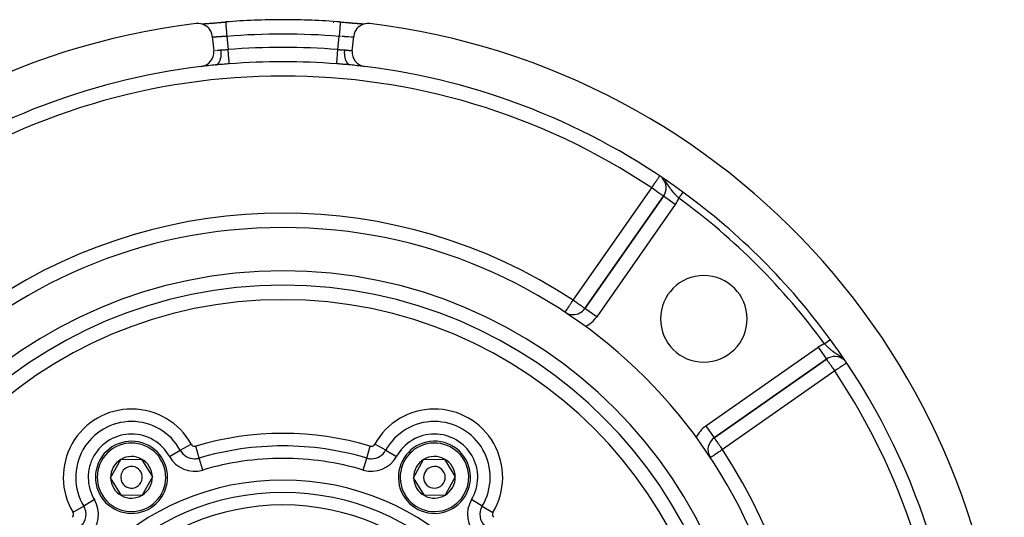
# Model space of a CAD drawing. Units: millimetres. Extents: x 24 to 1144, y -586 to 273.
# Drawn here: x 1008 to 1144, y -95 to -26 of the extents above; entities that cross this region are included whole.
import ezdxf

# ---------------------------------------------------------------- set-up
doc = ezdxf.new("R2010")
doc.units = ezdxf.units.MM
doc.linetypes.add('DASHED', pattern=[9.652, 8.128, -1.524])
doc.layers.add('nevidi', color=4, linetype='DASHED')

msp = doc.modelspace()

# ---------------------------------------------------------------- linework, layer by layer
at = {"color": 2}
for p, q in [((1032.81, -26.57), (1032.85, -26.57)), ((1032.97, -26.56), (1033.01, -26.56)), ((1051.95, -26.32), (1051.95, -26.32)), ((1055.14, -26.57), (1055.23, -26.58)), ((1055.29, -26.58), (1055.3, -26.58)), ((1034.2, -28.32), (1034.4, -30.31)), ((1053.6, -30.31), (1053.8, -28.32)), ((1034.78, -32.25), (1034.75, -32.25)), ((1096.76, -50.46), (1085.86, -66.03)), ((1085.86, -66.03), (1096.76, -50.46)), ((1096.76, -50.46), (1096.76, -50.46)), ((1083.12, -66.55), (1083.12, -66.55)), ((1084.22, -66.88), (1084.22, -66.89)), ((1103.78, -83.95), (1119.34, -73.05)), ((1119.34, -73.05), (1103.78, -83.95)), ((1119.34, -73.05), (1119.34, -73.05)), ((1099.67, -81.81), (1099.7, -81.81)), ((1100, -82.2), (1100, -82.26)), ((1100, -82.2), (1100, -82.26)), ((1103.77, -83.95), (1103.78, -83.95)), ((1020.11, -89.5), (1021.5, -86.97)), ((1021.5, -86.97), (1024.39, -86.9)), ((1024.39, -86.9), (1025.89, -89.37)), ((1062.11, -89.5), (1063.5, -86.97)), ((1063.5, -86.97), (1066.39, -86.9)), ((1066.39, -86.9), (1067.89, -89.37)), ((1021.61, -91.97), (1020.11, -89.5)), ((1025.89, -89.37), (1024.5, -91.9)), ((1063.61, -91.97), (1062.11, -89.5)), ((1067.89, -89.37), (1066.5, -91.9)), ((1024.5, -91.9), (1021.61, -91.97)), ((1066.5, -91.9), (1063.61, -91.97))]:
    msp.add_line(p, q, dxfattribs=at)
for points in [[(1034.2, -28.32), (1034.19, -28.22), (1034.13, -27.96), (1034.04, -27.7), (1033.91, -27.46), (1033.75, -27.24), (1033.57, -27.05), (1033.35, -26.88), (1033.12, -26.74), (1032.87, -26.63), (1032.61, -26.56), (1032.34, -26.52), (1032.07, -26.52), (1031.97, -26.53)], [(1032.69, -26.58), (1032.74, -26.58), (1032.87, -26.57), (1033, -26.56), (1033.15, -26.55), (1033.31, -26.54), (1033.47, -26.53), (1033.65, -26.51), (1033.83, -26.5), (1034.02, -26.48), (1034.22, -26.47), (1034.43, -26.45), (1034.64, -26.43), (1034.85, -26.42), (1035.07, -26.4), (1035.3, -26.38), (1035.52, -26.36), (1035.75, -26.34), (1035.98, -26.33), (1036.05, -26.32)], [(1033.13, -26.55), (1033.17, -26.55), (1033.3, -26.54), (1033.35, -26.54), (1033.48, -26.53), (1033.53, -26.52), (1033.67, -26.51), (1033.72, -26.51), (1033.87, -26.49), (1033.93, -26.49), (1034.08, -26.48), (1034.13, -26.47), (1034.29, -26.46), (1034.35, -26.46), (1034.51, -26.44), (1034.57, -26.44), (1034.73, -26.42), (1034.79, -26.42), (1034.96, -26.41), (1035.02, -26.4), (1035.2, -26.39), (1035.26, -26.38), (1035.43, -26.37), (1035.5, -26.36), (1035.67, -26.35), (1035.74, -26.34), (1035.91, -26.33), (1035.98, -26.32), (1036.05, -26.32)], [(1036.05, -26.32), (1036.05, -26.32), (1036.05, -26.32)], [(1051.95, -26.32), (1052.02, -26.33), (1052.25, -26.34), (1052.47, -26.36), (1052.7, -26.38), (1052.92, -26.4), (1053.14, -26.42), (1053.36, -26.43), (1053.57, -26.45), (1053.77, -26.47), (1053.97, -26.48), (1054.16, -26.5), (1054.35, -26.51), (1054.52, -26.53), (1054.69, -26.54), (1054.85, -26.55), (1054.99, -26.56), (1055.13, -26.57), (1055.26, -26.58), (1055.31, -26.58)], [(1051.96, -26.32), (1052.02, -26.32), (1052.2, -26.34), (1052.26, -26.34), (1052.44, -26.36), (1052.5, -26.36), (1052.67, -26.38), (1052.74, -26.38), (1052.91, -26.4), (1052.97, -26.4), (1053.14, -26.41), (1053.2, -26.42), (1053.37, -26.43), (1053.43, -26.44), (1053.59, -26.45), (1053.65, -26.46), (1053.81, -26.47), (1053.86, -26.47), (1054.02, -26.49), (1054.07, -26.49), (1054.22, -26.5), (1054.27, -26.51), (1054.41, -26.52), (1054.46, -26.52), (1054.6, -26.53), (1054.65, -26.54), (1054.78, -26.55), (1054.82, -26.55), (1054.95, -26.56), (1054.99, -26.56), (1055.1, -26.57), (1055.11, -26.57)], [(1056.03, -26.53), (1055.93, -26.52), (1055.66, -26.52), (1055.39, -26.56), (1055.13, -26.63), (1054.88, -26.74), (1054.65, -26.88), (1054.44, -27.05), (1054.25, -27.24), (1054.09, -27.46), (1053.96, -27.7), (1053.87, -27.96), (1053.81, -28.22), (1053.8, -28.32)]]:
    msp.add_lwpolyline(points, dxfattribs=at)
for centre, radius, start, end in [((1044, -125.81), 100, 96.9085, 263.0915), ((1044, -125.81), 99.81, 90, 94.5675), ((1044, -125.81), 99.81, 85.4325, 90), ((1044, -125.81), 99.68, 85.9408, 86.0104), ((1044, -125.81), 100, 276.9085, 83.0915), ((1032.41, -30.51), 2, 276.9329, 5.7392), ((1055.59, -30.51), 2, 174.2608, 263.0671), ((1044, -125.81), 94, 96.9329, 126.1535), ((1044, -125.81), 94, 95.7013, 96.9106), ((1044, -125.81), 94, 83.1132, 84.2987), ((1044, -125.81), 94, 53.8465, 83.0671), ((1095.12, -49.32), 2, 325, 42.6773), ((1044, -125.81), 94, 36.1535, 53.8465), ((1044, -125.81), 71, 90, 270), ((1044, -125.81), 71, 270, 90), ((1044, -125.81), 65, 90, 270), ((1044, -125.81), 65, 270, 90), ((1102.34, -67.47), 6, 90, 270), ((1102.34, -67.47), 6, 270, 90), ((1044, -125.81), 63, 90, 270), ((1044, -125.81), 63, 270, 90), ((1084.22, -64.88), 2, 239.4296, 270), ((1084.22, -64.88), 2, 270, 325), ((1044, -125.81), 94, 323.8465, 36.1535), ((1120.49, -74.69), 2, 48.1371, 125), ((1023, -89.43), 5, 61.3029, 241.3029), ((1065, -89.43), 5, 1.3029, 181.3029), ((1104.92, -85.59), 2, 125, 210.7753), ((1023, -89.43), 5, 241.3029, 61.3029), ((1023, -89.43), 2.89, 121.3029, 181.3029), ((1023, -89.43), 2.89, 61.3029, 121.3029), ((1023, -89.43), 2.89, 1.3029, 61.3029), ((1065, -89.43), 2.89, 121.3029, 181.3029), ((1065, -89.43), 2.89, 61.3029, 121.3029), ((1065, -89.43), 2.89, 1.3029, 61.3029), ((1023, -89.43), 1.5, 61.3029, 241.3029), ((1023, -89.43), 1.5, 241.3029, 61.3029), ((1065, -89.43), 1.5, 1.3029, 181.3029), ((1023, -89.43), 2.89, 181.3029, 241.3029), ((1023, -89.43), 2.89, 301.3029, 1.3029), ((1065, -89.43), 5, 181.3029, 1.3029), ((1065, -89.43), 2.89, 181.3029, 241.3029), ((1065, -89.43), 1.5, 181.3029, 1.3029), ((1065, -89.43), 2.89, 301.3029, 1.3029), ((1023, -89.43), 2.89, 241.3029, 301.3029), ((1065, -89.43), 2.89, 241.3029, 301.3029)]:
    msp.add_arc(centre, radius, start, end, dxfattribs=at)
at = {"layer": 'nevidi', "color": 7, "linetype": 'Continuous'}
for p, q in [((1036.21, -28.31), (1036.4, -30.14)), ((1051.6, -30.14), (1051.79, -28.31)), ((1034.42, -30.31), (1034.42, -30.31)), ((1096.82, -48.17), (1096.79, -48.13)), ((1084.22, -64.88), (1095.12, -49.32)), ((1098.39, -51.61), (1096.76, -50.46)), ((1098.39, -51.61), (1087.49, -67.18)), ((1087.49, -67.18), (1085.86, -66.03)), ((1119.9, -70.35), (1119.9, -70.35)), ((1102.63, -82.31), (1118.2, -71.41)), ((1118.2, -71.41), (1119.34, -73.05)), ((1120.49, -74.69), (1104.92, -85.59)), ((1102.63, -82.31), (1103.77, -83.95)), ((1028.25, -86.53), (1029.76, -85.69)), ((1029.76, -85.69), (1031.28, -84.85)), ((1032.39, -86.76), (1031.9, -85.1)), ((1055.61, -86.76), (1056.1, -85.1)), ((1058.24, -85.69), (1056.72, -84.85)), ((1058.24, -85.69), (1059.75, -86.53)), ((1032.89, -88.42), (1032.39, -86.76)), ((1055.11, -88.42), (1055.61, -86.76)), ((1072.53, -88.67), (1072.53, -88.67)), ((1017.86, -92.53), (1016.37, -93.42)), ((1071.63, -93.42), (1070.14, -92.53)), ((1016.37, -93.42), (1014.89, -94.31)), ((1071.63, -93.42), (1073.11, -94.31))]:
    msp.add_line(p, q, dxfattribs=at)
for points in [[(1036.05, -26.32), (1036.05, -26.33), (1036.05, -26.34), (1036.05, -26.35), (1036.06, -26.38), (1036.06, -26.39), (1036.06, -26.42), (1036.06, -26.46), (1036.07, -26.48), (1036.07, -26.51), (1036.07, -26.57), (1036.07, -26.6), (1036.08, -26.64), (1036.08, -26.71), (1036.09, -26.74), (1036.09, -26.79), (1036.1, -26.88), (1036.1, -26.91), (1036.1, -26.97), (1036.11, -27.06), (1036.12, -27.11), (1036.12, -27.17), (1036.13, -27.27), (1036.13, -27.32), (1036.14, -27.39), (1036.15, -27.5), (1036.15, -27.55), (1036.16, -27.62), (1036.17, -27.73), (1036.17, -27.79), (1036.18, -27.87), (1036.18, -27.98), (1036.19, -28.04), (1036.2, -28.12), (1036.2, -28.23), (1036.21, -28.3), (1036.21, -28.31)], [(1051.95, -26.32), (1051.95, -26.33), (1051.95, -26.33), (1051.95, -26.35), (1051.94, -26.37), (1051.94, -26.38), (1051.94, -26.42), (1051.94, -26.44), (1051.94, -26.46), (1051.93, -26.51), (1051.93, -26.55), (1051.93, -26.57), (1051.92, -26.64), (1051.92, -26.68), (1051.92, -26.71), (1051.91, -26.79), (1051.91, -26.84), (1051.9, -26.88), (1051.9, -26.97), (1051.89, -27.03), (1051.89, -27.06), (1051.88, -27.17), (1051.87, -27.23), (1051.87, -27.27), (1051.86, -27.39), (1051.86, -27.46), (1051.85, -27.5), (1051.84, -27.62), (1051.84, -27.7), (1051.83, -27.73), (1051.82, -27.87), (1051.82, -27.95), (1051.82, -27.98), (1051.8, -28.12), (1051.8, -28.2), (1051.8, -28.23), (1051.79, -28.31)], [(1034.23, -28.39), (1034.22, -28.38), (1034.21, -28.38), (1034.21, -28.38)], [(1036.21, -28.31), (1036.21, -28.31), (1036.17, -28.31), (1036.09, -28.32), (1036.06, -28.32), (1036.02, -28.32), (1035.97, -28.33), (1035.94, -28.33), (1035.85, -28.33), (1035.82, -28.33), (1035.76, -28.34), (1035.74, -28.34), (1035.71, -28.34), (1035.62, -28.35), (1035.59, -28.35), (1035.51, -28.35), (1035.5, -28.35), (1035.48, -28.36), (1035.4, -28.36), (1035.37, -28.36), (1035.3, -28.37), (1035.27, -28.37), (1035.26, -28.37), (1035.19, -28.37), (1035.17, -28.37), (1035.09, -28.38), (1035.07, -28.38), (1035.03, -28.38), (1035, -28.38), (1034.97, -28.39), (1034.91, -28.39), (1034.88, -28.39), (1034.83, -28.39), (1034.82, -28.39), (1034.8, -28.39), (1034.74, -28.4), (1034.72, -28.4), (1034.66, -28.4), (1034.65, -28.4), (1034.64, -28.4), (1034.59, -28.4), (1034.57, -28.4), (1034.52, -28.4), (1034.51, -28.4), (1034.49, -28.4), (1034.46, -28.41), (1034.45, -28.41), (1034.41, -28.4), (1034.39, -28.4), (1034.37, -28.4), (1034.36, -28.4), (1034.35, -28.4), (1034.32, -28.4), (1034.31, -28.4), (1034.28, -28.4), (1034.28, -28.4), (1034.27, -28.4), (1034.25, -28.39), (1034.25, -28.39), (1034.23, -28.39), (1034.23, -28.39)], [(1051.98, -28.32), (1051.97, -28.32), (1051.94, -28.32), (1051.86, -28.31), (1051.83, -28.31), (1051.79, -28.31)], [(1053.2, -28.39), (1053.17, -28.39), (1053.14, -28.39), (1053.12, -28.39), (1053.05, -28.39), (1053.02, -28.39), (1052.97, -28.38), (1052.95, -28.38), (1052.93, -28.38), (1052.86, -28.38), (1052.83, -28.37), (1052.76, -28.37), (1052.74, -28.37), (1052.73, -28.37), (1052.65, -28.36), (1052.62, -28.36), (1052.54, -28.36), (1052.52, -28.35), (1052.5, -28.35), (1052.43, -28.35), (1052.4, -28.35), (1052.32, -28.34), (1052.29, -28.34), (1052.24, -28.34), (1052.21, -28.34), (1052.18, -28.33)], [(1053.57, -28.41), (1053.55, -28.41), (1053.51, -28.4), (1053.51, -28.4), (1053.49, -28.4), (1053.45, -28.4), (1053.43, -28.4), (1053.38, -28.4), (1053.36, -28.4), (1053.35, -28.4)], [(1053.77, -28.39), (1053.76, -28.39), (1053.75, -28.39), (1053.73, -28.4), (1053.72, -28.4), (1053.72, -28.4), (1053.7, -28.4), (1053.69, -28.4), (1053.66, -28.4), (1053.65, -28.4), (1053.63, -28.4), (1053.62, -28.4)], [(1053.79, -28.38), (1053.78, -28.39), (1053.77, -28.39)], [(1034.64, -30.28), (1034.65, -30.27), (1034.68, -30.27), (1034.7, -30.27), (1034.71, -30.27)], [(1034.66, -32.27), (1034.67, -32.27), (1034.73, -32.26), (1034.75, -32.25), (1034.77, -32.25), (1034.8, -32.24), (1034.85, -32.21), (1034.87, -32.2), (1034.89, -32.19), (1034.92, -32.17), (1034.96, -32.14), (1034.98, -32.12), (1035.01, -32.09), (1035.03, -32.07), (1035.06, -32.03), (1035.08, -32.01), (1035.11, -31.97), (1035.13, -31.93), (1035.16, -31.9), (1035.17, -31.87), (1035.2, -31.81), (1035.22, -31.77), (1035.24, -31.74), (1035.25, -31.71), (1035.29, -31.62), (1035.3, -31.57), (1035.31, -31.56), (1035.32, -31.53), (1035.35, -31.41), (1035.36, -31.36), (1035.36, -31.35), (1035.37, -31.32), (1035.4, -31.18), (1035.41, -31.13), (1035.41, -31.12), (1035.41, -31.1), (1035.43, -30.93), (1035.43, -30.9), (1035.44, -30.87), (1035.44, -30.86), (1035.45, -30.67), (1035.45, -30.66), (1035.45, -30.62), (1035.45, -30.61), (1035.44, -30.41), (1035.44, -30.41), (1035.44, -30.37), (1035.44, -30.34), (1035.43, -30.18)], [(1034.83, -30.25), (1034.84, -30.25), (1034.85, -30.25), (1034.92, -30.24), (1034.93, -30.24), (1035, -30.23), (1035.01, -30.23), (1035.01, -30.23), (1035.09, -30.22), (1035.1, -30.22), (1035.18, -30.21), (1035.2, -30.21), (1035.22, -30.21), (1035.28, -30.2), (1035.3, -30.2), (1035.38, -30.19), (1035.4, -30.19), (1035.43, -30.18)], [(1035.43, -30.18), (1035.44, -30.18), (1035.44, -30.18), (1035.53, -30.18), (1035.56, -30.17), (1035.64, -30.17), (1035.68, -30.17), (1035.69, -30.17), (1035.76, -30.16), (1035.79, -30.16), (1035.88, -30.16), (1035.91, -30.16), (1035.94, -30.16), (1035.99, -30.16), (1036.02, -30.16), (1036.11, -30.15), (1036.14, -30.15), (1036.21, -30.15), (1036.23, -30.15), (1036.26, -30.15), (1036.35, -30.14), (1036.38, -30.14), (1036.4, -30.14)], [(1036.55, -32.12), (1036.55, -32.12), (1036.55, -32.09), (1036.55, -32.08), (1036.55, -32.06), (1036.55, -32.03), (1036.54, -32.02), (1036.54, -31.97), (1036.54, -31.94), (1036.54, -31.93), (1036.53, -31.85), (1036.53, -31.83), (1036.53, -31.81), (1036.52, -31.7), (1036.52, -31.7), (1036.52, -31.67), (1036.51, -31.54), (1036.5, -31.52), (1036.49, -31.37), (1036.49, -31.34), (1036.49, -31.31), (1036.48, -31.18), (1036.48, -31.15), (1036.47, -31.08), (1036.46, -30.98), (1036.46, -30.94), (1036.45, -30.84), (1036.44, -30.76), (1036.44, -30.73), (1036.43, -30.58), (1036.43, -30.54), (1036.42, -30.5), (1036.41, -30.31), (1036.41, -30.31), (1036.41, -30.27), (1036.4, -30.14)], [(1051.45, -32.12), (1051.45, -32.1), (1051.45, -32.1), (1051.45, -32.09), (1051.45, -32.04), (1051.45, -32.03), (1051.45, -32.03), (1051.46, -31.96), (1051.46, -31.94), (1051.46, -31.93), (1051.47, -31.85), (1051.47, -31.83), (1051.47, -31.79), (1051.48, -31.72), (1051.48, -31.7), (1051.49, -31.63), (1051.49, -31.57), (1051.49, -31.54), (1051.5, -31.43), (1051.5, -31.4), (1051.51, -31.37), (1051.52, -31.22), (1051.52, -31.21), (1051.52, -31.18), (1051.54, -31.01), (1051.54, -30.98), (1051.54, -30.98), (1051.55, -30.8), (1051.56, -30.76), (1051.56, -30.73), (1051.57, -30.57), (1051.57, -30.54), (1051.58, -30.47), (1051.59, -30.35), (1051.59, -30.31), (1051.6, -30.2), (1051.6, -30.14)], [(1051.6, -30.14), (1051.62, -30.14), (1051.71, -30.15), (1051.74, -30.15), (1051.79, -30.15), (1051.83, -30.15), (1051.86, -30.15), (1051.94, -30.16), (1051.97, -30.16), (1052.06, -30.16), (1052.06, -30.16), (1052.09, -30.16), (1052.18, -30.16), (1052.21, -30.16), (1052.3, -30.17), (1052.31, -30.17), (1052.33, -30.17), (1052.41, -30.17), (1052.44, -30.17), (1052.53, -30.18), (1052.56, -30.18), (1052.56, -30.18), (1052.57, -30.18)], [(1053.34, -32.27), (1053.26, -32.26), (1053.25, -32.25), (1053.23, -32.25), (1053.23, -32.25), (1053.14, -32.21), (1053.13, -32.2), (1053.12, -32.19), (1053.11, -32.19), (1053.02, -32.12), (1053.02, -32.12), (1053.01, -32.11), (1052.99, -32.09), (1052.92, -32.01), (1052.91, -32), (1052.91, -31.99), (1052.89, -31.97), (1052.83, -31.87), (1052.82, -31.85), (1052.82, -31.85), (1052.8, -31.81), (1052.75, -31.71), (1052.74, -31.68), (1052.73, -31.67), (1052.71, -31.62), (1052.68, -31.53), (1052.67, -31.49), (1052.66, -31.46), (1052.65, -31.41), (1052.63, -31.32), (1052.62, -31.29), (1052.61, -31.23), (1052.6, -31.18), (1052.59, -31.1), (1052.58, -31.06), (1052.57, -30.99), (1052.57, -30.93), (1052.56, -30.86), (1052.56, -30.82), (1052.56, -30.73), (1052.55, -30.67), (1052.55, -30.62), (1052.55, -30.58), (1052.55, -30.47), (1052.56, -30.41), (1052.56, -30.37), (1052.56, -30.33), (1052.57, -30.2), (1052.57, -30.18)], [(1052.57, -30.18), (1052.58, -30.19), (1052.6, -30.19), (1052.68, -30.2), (1052.7, -30.2), (1052.78, -30.21), (1052.78, -30.21), (1052.8, -30.21), (1052.88, -30.22), (1052.9, -30.22), (1052.97, -30.23), (1052.99, -30.23), (1052.99, -30.23), (1053.06, -30.24), (1053.07, -30.24), (1053.14, -30.25), (1053.15, -30.25), (1053.17, -30.25), (1053.21, -30.26), (1053.22, -30.26), (1053.28, -30.27), (1053.29, -30.27), (1053.32, -30.27), (1053.34, -30.27), (1053.35, -30.27), (1053.4, -30.28), (1053.41, -30.28), (1053.44, -30.29)], [(1053.53, -30.3), (1053.53, -30.3), (1053.53, -30.3), (1053.56, -30.3), (1053.56, -30.3), (1053.58, -30.31), (1053.58, -30.31)], [(1053.58, -30.31), (1053.59, -30.31), (1053.59, -30.31)], [(1036.55, -32.12), (1036.52, -32.12), (1036.35, -32.13), (1036.29, -32.14), (1036.12, -32.15), (1036.06, -32.16), (1035.89, -32.17), (1035.83, -32.17), (1035.66, -32.19), (1035.6, -32.19), (1035.51, -32.2), (1035.43, -32.2), (1035.37, -32.21), (1035.21, -32.22), (1035.15, -32.23), (1034.98, -32.24), (1034.92, -32.25), (1034.75, -32.26), (1034.7, -32.27), (1034.67, -32.27)], [(1053.34, -32.27), (1053.3, -32.27), (1053.14, -32.25), (1053.08, -32.25), (1052.91, -32.23), (1052.85, -32.23), (1052.69, -32.21), (1052.63, -32.21), (1052.49, -32.2), (1052.46, -32.2), (1052.4, -32.19), (1052.23, -32.18), (1052.17, -32.17), (1052, -32.16), (1051.94, -32.16), (1051.77, -32.14), (1051.71, -32.14), (1051.54, -32.13), (1051.48, -32.12), (1051.45, -32.12)], [(1095.12, -49.32), (1095.12, -49.31), (1095.2, -49.19), (1095.27, -49.08), (1095.29, -49.06), (1095.42, -48.87), (1095.45, -48.82), (1095.46, -48.81), (1095.56, -48.66), (1095.61, -48.57), (1095.69, -48.46), (1095.7, -48.44), (1095.75, -48.37), (1095.81, -48.27), (1095.87, -48.19), (1095.92, -48.11), (1095.94, -48.09), (1095.97, -48.04), (1096.02, -47.97), (1096.06, -47.91), (1096.1, -47.85), (1096.12, -47.82), (1096.16, -47.76), (1096.16, -47.75), (1096.17, -47.74), (1096.2, -47.7)], [(1096.98, -48.35), (1096.94, -48.31), (1096.92, -48.28)], [(1098.87, -50.71), (1098.84, -50.69), (1098.79, -50.64), (1098.71, -50.57), (1098.68, -50.53), (1098.58, -50.44), (1098.55, -50.41), (1098.52, -50.38), (1098.46, -50.31), (1098.4, -50.25), (1098.37, -50.23), (1098.36, -50.22), (1098.25, -50.09), (1098.22, -50.06), (1098.17, -50.01), (1098.1, -49.93), (1098.08, -49.9), (1097.98, -49.78), (1097.97, -49.77), (1097.96, -49.76), (1097.94, -49.73), (1097.84, -49.6), (1097.81, -49.56), (1097.79, -49.54), (1097.72, -49.43), (1097.69, -49.4), (1097.67, -49.36), (1097.61, -49.28), (1097.6, -49.26), (1097.58, -49.22), (1097.48, -49.09), (1097.46, -49.05), (1097.45, -49.04), (1097.43, -49), (1097.36, -48.9), (1097.34, -48.87), (1097.27, -48.76), (1097.24, -48.72), (1097.23, -48.7), (1097.22, -48.68), (1097.11, -48.53), (1097.09, -48.51), (1097.09, -48.5), (1096.99, -48.37)], [(1096.76, -50.46), (1096.75, -50.46), (1096.74, -50.45), (1096.74, -50.45), (1096.72, -50.44), (1096.71, -50.43), (1096.7, -50.42), (1096.67, -50.4), (1096.63, -50.37), (1096.62, -50.36), (1096.56, -50.33), (1096.54, -50.31), (1096.53, -50.3), (1096.43, -50.23), (1096.4, -50.21), (1096.37, -50.19), (1096.28, -50.13), (1096.25, -50.11), (1096.16, -50.05), (1096.08, -49.99), (1096.08, -49.99), (1095.94, -49.89), (1095.9, -49.86), (1095.81, -49.8), (1095.7, -49.72), (1095.7, -49.72), (1095.49, -49.57), (1095.48, -49.57), (1095.45, -49.55), (1095.27, -49.42), (1095.2, -49.37), (1095.12, -49.32)], [(1099.45, -49.91), (1099.45, -49.91), (1099.45, -49.91), (1099.45, -49.91), (1099.45, -49.92), (1099.45, -49.92), (1099.45, -49.92), (1099.45, -49.92), (1099.44, -49.93), (1099.44, -49.93), (1099.44, -49.93), (1099.43, -49.94), (1099.43, -49.94), (1099.43, -49.95), (1099.43, -49.95), (1099.42, -49.95), (1099.42, -49.96), (1099.41, -49.97), (1099.41, -49.97), (1099.4, -49.98), (1099.4, -49.98), (1099.4, -49.99), (1099.39, -50), (1099.39, -50), (1099.38, -50.01), (1099.38, -50.01), (1099.37, -50.03), (1099.36, -50.03), (1099.36, -50.04), (1099.35, -50.05), (1099.35, -50.05), (1099.34, -50.07), (1099.34, -50.07), (1099.32, -50.09), (1099.32, -50.09), (1099.31, -50.11), (1099.31, -50.11), (1099.31, -50.11), (1099.29, -50.13), (1099.29, -50.14), (1099.27, -50.16), (1099.27, -50.16), (1099.26, -50.18), (1099.25, -50.18), (1099.25, -50.19), (1099.24, -50.21), (1099.23, -50.21), (1099.22, -50.23), (1099.21, -50.24), (1099.2, -50.26), (1099.19, -50.27), (1099.19, -50.27), (1099.18, -50.29), (1099.17, -50.29), (1099.15, -50.32), (1099.15, -50.32), (1099.13, -50.35), (1099.13, -50.35), (1099.12, -50.36), (1099.11, -50.38), (1099.11, -50.38), (1099.09, -50.41), (1099.08, -50.42), (1099.06, -50.44), (1099.06, -50.45), (1099.05, -50.46), (1099.04, -50.47), (1099.04, -50.48), (1099.02, -50.51), (1099.01, -50.51), (1098.99, -50.54), (1098.99, -50.55), (1098.97, -50.57), (1098.97, -50.57), (1098.97, -50.58), (1098.94, -50.61), (1098.94, -50.61), (1098.92, -50.64), (1098.92, -50.65), (1098.9, -50.67), (1098.89, -50.68), (1098.89, -50.68), (1098.87, -50.71), (1098.87, -50.71), (1098.87, -50.71)], [(1083.12, -66.55), (1083.12, -66.54), (1083.13, -66.53), (1083.14, -66.51), (1083.17, -66.47), (1083.18, -66.46), (1083.19, -66.44), (1083.22, -66.39), (1083.23, -66.38), (1083.3, -66.28), (1083.3, -66.28), (1083.39, -66.14), (1083.39, -66.14), (1083.43, -66.08), (1083.49, -65.98), (1083.49, -65.98), (1083.61, -65.8), (1083.62, -65.79), (1083.68, -65.7), (1083.74, -65.61), (1083.76, -65.57), (1083.88, -65.4), (1083.92, -65.33), (1083.93, -65.31), (1084.02, -65.18), (1084.09, -65.07), (1084.17, -64.96), (1084.2, -64.91), (1084.22, -64.88)], [(1085.86, -66.03), (1085.85, -66.03), (1085.84, -66.02), (1085.84, -66.02), (1085.81, -66), (1085.8, -65.99), (1085.8, -65.99), (1085.77, -65.97), (1085.72, -65.94), (1085.71, -65.93), (1085.63, -65.87), (1085.62, -65.87), (1085.62, -65.87), (1085.51, -65.79), (1085.5, -65.78), (1085.43, -65.73), (1085.35, -65.68), (1085.34, -65.67), (1085.21, -65.58), (1085.18, -65.56), (1085.12, -65.52), (1085, -65.43), (1084.97, -65.41), (1084.83, -65.31), (1084.8, -65.29), (1084.72, -65.24), (1084.59, -65.14), (1084.48, -65.07), (1084.46, -65.05), (1084.37, -64.99), (1084.22, -64.88)], [(1119.89, -70.36), (1119.89, -70.36), (1119.88, -70.36), (1119.88, -70.37), (1119.87, -70.37), (1119.87, -70.37), (1119.86, -70.38), (1119.86, -70.38), (1119.86, -70.38), (1119.85, -70.38), (1119.85, -70.39), (1119.84, -70.39), (1119.84, -70.4), (1119.83, -70.4), (1119.83, -70.4), (1119.82, -70.41), (1119.81, -70.41), (1119.81, -70.42), (1119.8, -70.43), (1119.79, -70.43), (1119.78, -70.44), (1119.78, -70.44), (1119.77, -70.45), (1119.76, -70.45), (1119.76, -70.45), (1119.74, -70.47), (1119.74, -70.47), (1119.72, -70.48), (1119.72, -70.48), (1119.7, -70.5), (1119.7, -70.5), (1119.7, -70.5), (1119.68, -70.51), (1119.67, -70.52), (1119.65, -70.53), (1119.65, -70.53), (1119.63, -70.55), (1119.62, -70.55), (1119.62, -70.55), (1119.6, -70.57), (1119.6, -70.57), (1119.57, -70.59), (1119.57, -70.59), (1119.55, -70.61), (1119.54, -70.61), (1119.54, -70.62), (1119.52, -70.63), (1119.51, -70.63), (1119.49, -70.65), (1119.48, -70.66), (1119.46, -70.67), (1119.45, -70.68), (1119.44, -70.68), (1119.43, -70.7), (1119.42, -70.7), (1119.4, -70.72), (1119.39, -70.72), (1119.36, -70.74), (1119.36, -70.75), (1119.34, -70.76), (1119.33, -70.77), (1119.33, -70.77), (1119.3, -70.79), (1119.29, -70.79), (1119.26, -70.81), (1119.26, -70.82), (1119.24, -70.83), (1119.23, -70.84), (1119.23, -70.84), (1119.2, -70.86), (1119.19, -70.87), (1119.16, -70.89), (1119.16, -70.89), (1119.13, -70.91), (1119.13, -70.91), (1119.13, -70.92), (1119.1, -70.94), (1119.09, -70.94)], [(1121.71, -73.05), (1121.67, -73.02), (1121.67, -73.01), (1121.53, -72.89), (1121.49, -72.86), (1121.49, -72.85), (1121.38, -72.77), (1121.31, -72.72), (1121.3, -72.71), (1121.3, -72.71), (1121.12, -72.59), (1121.11, -72.58), (1121.07, -72.55), (1121.05, -72.54), (1120.94, -72.46), (1120.93, -72.46), (1120.77, -72.35), (1120.77, -72.35), (1120.76, -72.35), (1120.75, -72.34), (1120.58, -72.23), (1120.57, -72.22), (1120.49, -72.17), (1120.44, -72.14), (1120.41, -72.11), (1120.4, -72.11), (1120.24, -71.99), (1120.23, -71.99), (1120.23, -71.99), (1120.07, -71.86), (1120.07, -71.86), (1120.05, -71.84), (1119.99, -71.8), (1119.91, -71.73), (1119.9, -71.72), (1119.77, -71.61), (1119.75, -71.59), (1119.74, -71.58), (1119.59, -71.44), (1119.58, -71.43), (1119.55, -71.4), (1119.49, -71.35), (1119.43, -71.28), (1119.42, -71.28), (1119.34, -71.2), (1119.27, -71.12), (1119.26, -71.12), (1119.13, -70.98), (1119.11, -70.96), (1119.11, -70.96), (1119.09, -70.94)], [(1119.9, -70.35), (1119.89, -70.36), (1119.89, -70.36), (1119.89, -70.36)], [(1119.34, -73.05), (1119.35, -73.06), (1119.35, -73.06), (1119.37, -73.09), (1119.39, -73.11), (1119.41, -73.14), (1119.42, -73.15), (1119.44, -73.18), (1119.46, -73.22), (1119.51, -73.28), (1119.53, -73.32), (1119.59, -73.41), (1119.62, -73.44), (1119.65, -73.48), (1119.7, -73.55), (1119.73, -73.6), (1119.81, -73.72), (1119.86, -73.78), (1119.89, -73.83), (1119.94, -73.91), (1120.01, -74), (1120.08, -74.11), (1120.14, -74.19), (1120.18, -74.24), (1120.23, -74.32), (1120.36, -74.5), (1120.38, -74.53), (1120.4, -74.56), (1120.49, -74.69)], [(1122.1, -73.61), (1122.07, -73.63), (1122.07, -73.63), (1122.01, -73.67), (1121.99, -73.69), (1121.94, -73.72), (1121.93, -73.73), (1121.88, -73.76), (1121.82, -73.8), (1121.75, -73.84), (1121.74, -73.85), (1121.65, -73.91), (1121.59, -73.96), (1121.55, -73.98), (1121.43, -74.06), (1121.41, -74.08), (1121.32, -74.14), (1121.21, -74.21), (1121.13, -74.26), (1121.08, -74.3), (1121.01, -74.34), (1120.83, -74.46), (1120.79, -74.49), (1120.77, -74.5), (1120.57, -74.63), (1120.57, -74.64), (1120.49, -74.69)], [(1103.78, -83.95), (1103.78, -83.96), (1103.79, -83.97), (1103.8, -83.99), (1103.82, -84.01), (1103.84, -84.04), (1103.87, -84.08), (1103.88, -84.1), (1103.89, -84.11), (1103.94, -84.18), (1103.95, -84.2), (1104.02, -84.31), (1104.04, -84.32), (1104.1, -84.42), (1104.13, -84.45), (1104.14, -84.47), (1104.25, -84.62), (1104.26, -84.65), (1104.34, -84.76), (1104.38, -84.81), (1104.41, -84.85), (1104.52, -85.01), (1104.57, -85.08), (1104.59, -85.11), (1104.66, -85.22), (1104.74, -85.33), (1104.82, -85.44), (1104.84, -85.47), (1104.92, -85.59)], [(1104.92, -85.59), (1104.84, -85.64), (1104.77, -85.69), (1104.59, -85.81), (1104.54, -85.84), (1104.54, -85.85), (1104.34, -85.97), (1104.33, -85.98), (1104.19, -86.07), (1104.13, -86.12), (1104.1, -86.13), (1103.94, -86.24), (1103.92, -86.25), (1103.88, -86.28), (1103.77, -86.35), (1103.71, -86.39), (1103.67, -86.42), (1103.62, -86.45), (1103.57, -86.48), (1103.49, -86.54), (1103.48, -86.54), (1103.46, -86.55), (1103.39, -86.6), (1103.39, -86.6), (1103.33, -86.64), (1103.32, -86.65), (1103.31, -86.65), (1103.29, -86.66), (1103.27, -86.68), (1103.27, -86.68), (1103.26, -86.69), (1103.25, -86.69)]]:
    msp.add_lwpolyline(points, dxfattribs=at)
for centre, radius, start, end in [((1044, -125.81), 97.81, 90, 94.5675), ((1044, -125.81), 97.81, 85.4325, 90), ((1044, -125.81), 95.97, 90, 94.545), ((1044, -125.81), 95.97, 85.455, 90), ((1044, -125.81), 93.98, 90, 94.545), ((1044, -125.81), 93.98, 85.455, 90), ((1044, -125.81), 92, 56.2457, 123.7543), ((1095.12, -49.32), 4, 325, 339.5203), ((1044, -125.81), 93, 36.1535, 53.8465), ((1044, -125.81), 73, 56.5699, 123.4301), ((1044, -125.81), 61, 90, 270), ((1044, -125.81), 61, 270, 90), ((1084.22, -64.88), 4, 295.2009, 325), ((1120.49, -74.69), 4, 110.4797, 125), ((1044, -125.81), 92, 326.2457, 33.7543), ((1023, -89.43), 9.46, 28.9768, 211.0232), ((1065, -89.43), 9.46, 328.9768, 151.0232), ((1023, -89.43), 7.73, 90, 211.0232), ((1023, -89.43), 7.73, 28.9768, 90), ((1065, -89.43), 7.73, 90, 151.0232), ((1065, -89.43), 7.73, 328.9768, 90), ((1104.92, -85.59), 4, 125, 154.7991), ((1023, -89.43), 6, 90, 211.0232), ((1023, -89.43), 6, 28.9768, 90), ((1044, -125.81), 42.46, 73.4455, 106.5545), ((1065, -89.43), 6, 90, 151.0232), ((1065, -89.43), 6, 328.9768, 90), ((1023, -89.43), 4.75, 61.3029, 241.3029), ((1023, -89.43), 4.75, 241.3029, 61.3029), ((1031.75, -84.59), 2.27, 208.9768, 270), ((1031.75, -84.59), 0.536, 208.9768, 270), ((1031.75, -84.59), 0.536, 270, 286.5545), ((1044, -125.81), 40.73, 90, 106.5545), ((1044, -125.81), 40.73, 73.4455, 90), ((1056.25, -84.59), 0.536, 253.4455, 270), ((1056.25, -84.59), 0.536, 270, 331.0232), ((1056.25, -84.59), 2.27, 270, 331.0232), ((1065, -89.43), 4.75, 1.3029, 181.3029), ((1044, -125.81), 73, 326.5699, 33.4301), ((1031.75, -84.59), 4, 208.9768, 286.5545), ((1031.75, -84.59), 2.27, 270, 286.5545), ((1044, -125.81), 39, 90, 106.5545), ((1044, -125.81), 39, 73.4455, 90), ((1056.25, -84.59), 4, 253.4455, 331.0232), ((1056.25, -84.59), 2.27, 253.4455, 270), ((1044, -125.81), 36, 90, 270), ((1044, -125.81), 36, 270, 90), ((1065, -89.43), 4.75, 181.3029, 1.3029), ((1044, -125.81), 34.27, 90, 270), ((1014.43, -94.59), 4, 313.4455, 31.0232), ((1044, -125.81), 34.27, 270, 90), ((1073.57, -94.59), 4, 148.9768, 226.5545), ((1044, -125.81), 32.54, 90, 270), ((1014.43, -94.59), 2.27, 313.4455, 31.0232), ((1044, -125.81), 32.54, 270, 90), ((1073.57, -94.59), 2.27, 148.9768, 226.5545), ((1014.43, -94.59), 0.536, 313.4455, 31.0232), ((1073.57, -94.59), 0.536, 148.9768, 226.5545)]:
    msp.add_arc(centre, radius, start, end, dxfattribs=at)

doc.saveas('drawing.dxf')
